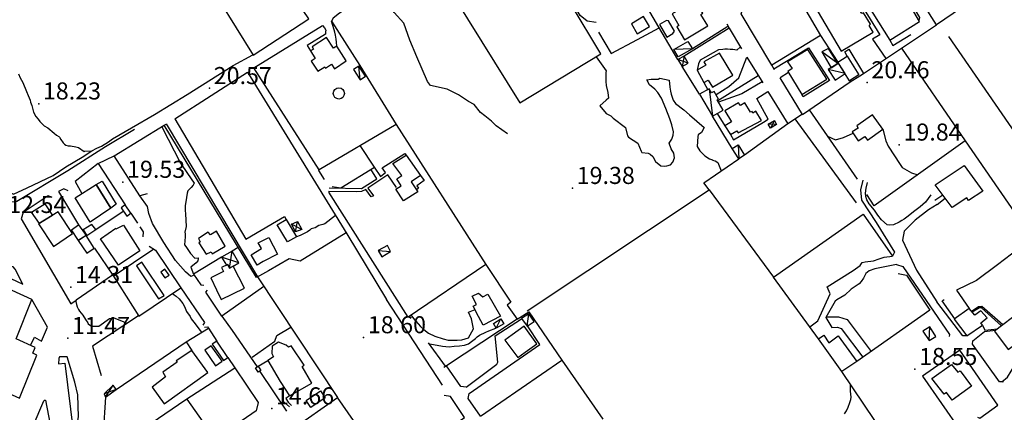
# Model space of a CAD drawing. Extents: x 2321005 to 2332378, y 4590790 to 4602116.
# Drawn here: x 2325779 to 2326211, y 4593670 to 4593842 of the extents above; entities that cross this region are included whole.
import ezdxf

# ---------------------------------------------------------------- set-up
doc = ezdxf.new("R2010")
doc.units = 0
doc.header["$MEASUREMENT"] = 0
doc.linetypes.add('CONTINUA', pattern=[0])
for name, color, linetype in [('724', 1, 'CONTINUA'), ('edifici', 7, 'CONTINUA'), ('quote', 1, 'CONTINUA'), ('vie lotti', 1, 'CONTINUA')]:
    doc.layers.add(name, color=color, linetype=linetype)
doc.styles.add('ROMANS', font='romans')

msp = doc.modelspace()

# ---------------------------------------------------------------- linework, layer by layer
at = {"layer": '724', "color": 1}
for points in [[(2326074.25, 4593829.5, 0), (2326066.15, 4593829.15, 0)], [(2326070.6, 4593826.3, 0), (2326069.7, 4593821.7, 0)], [(2326138.25, 4593823, 0), (2326131.2, 4593828.1, 0)], [(2325928.15, 4593815.95, 0), (2325927.7, 4593821.9, 0)], [(2326072.4, 4593823.2, 0), (2326067.9, 4593824.8, 0)], [(2326141.35, 4593818.65, 0), (2326134, 4593820.4, 0)], [(2326081.65, 4593811.9, 0), (2326083.1, 4593799.95, 0)], [(2326111.3, 4593796.3, 0), (2326107.55, 4593796.4, 0)], [(2326110.3, 4593798, 0), (2326108.6, 4593794.7, 0)], [(2326094.35, 4593787.35, 0), (2326094.7, 4593781.2, 0)], [(2325902.55, 4593750.2, 19.64), (2325898, 4593752.55, 19.69)], [(2325899.8, 4593749.15, 19.64), (2325900.7, 4593753.7, 19.69)], [(2325870.85, 4593733.25, 19.64), (2325872, 4593740.7, 19.69)], [(2325936.2, 4593740.9, 0), (2325941.6, 4593740.45, 0)], [(2325874.95, 4593735.55, 19.64), (2325867.2, 4593738, 19.69)], [(2326001.6, 4593707.7, 0), (2326002.35, 4593713.15, 0)], [(2325988.05, 4593706.8, 0), (2325990, 4593710.9, 0)], [(2326178.35, 4593701.4, 0), (2326178.6, 4593707.35, 0)], [(2325821, 4593679.95, 19.64), (2325815.7, 4593678, 19.69)], [(2325816.25, 4593676.6, 19.64), (2325819.7, 4593681.85, 19.69)]]:
    msp.add_polyline3d(points, dxfattribs=at)
at = {"layer": 'edifici'}
for points in [[(2326148.55, 4593853.2, 26.53), (2326161, 4593833.25, 26.53), (2326174.15, 4593841.5, 26.53), (2326162.4, 4593861.7, 26.53), (2326148.55, 4593853.2, 26.53)], [(2326127.7, 4593848.8, 25.55), (2326139.7, 4593828.5, 25.55), (2326153.8, 4593836.75, 25.55), (2326151.9, 4593839.8, 25.55), (2326152.6, 4593840.25, 25.55), (2326149.5, 4593845.35, 25.55), (2326148.7, 4593845.05, 25.55), (2326146.6, 4593848.25, 25.55), (2326147.45, 4593848.8, 25.55), (2326144.35, 4593853.65, 25.55), (2326143.65, 4593853.35, 25.55), (2326141.5, 4593856.65, 25.55), (2326127.7, 4593848.8, 25.55)], [(2326075.35, 4593850.6, 24.14), (2326065.35, 4593844.8, 24.14), (2326068.35, 4593839.8, 24.14), (2326067.4, 4593839.2, 24.14), (2326070.85, 4593833.4, 24.14), (2326081, 4593839.65, 24.14), (2326077.95, 4593844.55, 24.14), (2326078.8, 4593845.1, 24.14), (2326075.35, 4593850.6, 24.14)], [(2326052.8, 4593843.7, 24.76), (2326047.55, 4593840.5, 24.76), (2326050, 4593836.1, 24.76), (2326055.45, 4593839.3, 24.76), (2326052.8, 4593843.7, 24.76)], [(2325907.05, 4593830.4, 24.61), (2325907.75, 4593829.35, 24.61), (2325906.45, 4593828.55, 24.61), (2325908.45, 4593825.3, 24.61), (2325906.75, 4593824.05, 24.61), (2325909.55, 4593819.7, 24.61), (2325912.65, 4593821.65, 24.61), (2325913, 4593821.05, 24.61), (2325915.6, 4593822.8, 24.5), (2325916.9, 4593820.7, 23.98), (2325922.05, 4593824.2, 23.98), (2325917.9, 4593830.65, 23.93), (2325916.55, 4593829.75, 24.5), (2325913.45, 4593834.5, 24.5), (2325907.05, 4593830.4, 24.61)], [(2326066.15, 4593829.15, 23.83), (2326072.3, 4593832.65, 23.67), (2326074.25, 4593829.5, 23.67), (2326068.05, 4593825.95, 23.88), (2326066.15, 4593829.15, 23.83)], [(2326134.1, 4593829.7, 23.2), (2326131.2, 4593828.1, 23.2), (2326135.3, 4593821.2, 23.2), (2326138.25, 4593823, 23.2), (2326134.1, 4593829.7, 23.2)], [(2326067.9, 4593824.8, 23.15), (2326069.7, 4593821.7, 23.15), (2326072.4, 4593823.2, 22.99), (2326070.6, 4593826.3, 22.99), (2326067.9, 4593824.8, 23.15)], [(2326086.25, 4593827.65, 25.6), (2326079.35, 4593823.8, 25.39), (2326080.1, 4593822.3, 25.39), (2326076.35, 4593820.15, 25.39), (2326079.25, 4593814.65, 25.39), (2326081.2, 4593815.7, 25.39), (2326083.15, 4593812.65, 25.39), (2326092, 4593817.95, 25.39), (2326086.25, 4593827.65, 25.6)], [(2326125.05, 4593829.15, 22.94), (2326116.05, 4593823.85, 22.94), (2326118.05, 4593820.8, 23.78), (2326116.15, 4593819.55, 23.2), (2326122.4, 4593809.4, 23.51), (2326133.3, 4593816.1, 26.8), (2326133.35, 4593816.2, 26.8), (2326125.05, 4593829.15, 22.94)], [(2326138.25, 4593823.65, 24.24), (2326142.3, 4593826.3, 24.24), (2326147.4, 4593818.05, 24.24), (2326143.3, 4593815.45, 24.24), (2326138.25, 4593823.65, 24.24)], [(2325925.3, 4593820.4, 22.27), (2325928.15, 4593815.95, 22.42), (2325930.5, 4593817.5, 22.42), (2325927.7, 4593821.9, 22.42), (2325925.3, 4593820.4, 22.27)], [(2326138.55, 4593823.15, 23.62), (2326134, 4593820.4, 23.31), (2326137.05, 4593815.75, 23.31), (2326141.35, 4593818.65, 23.31), (2326138.55, 4593823.15, 23.62)], [(2326077.45, 4593809.55, 22.89), (2326083.1, 4593799.95, 22.37), (2326087.8, 4593802.55, 22.37), (2326085.15, 4593807.1, 22.37), (2326085.8, 4593807.4, 22.94), (2326083.9, 4593810.8, 22.94), (2326082.7, 4593810.2, 22.94), (2326081.65, 4593811.9, 22.94), (2326077.45, 4593809.55, 22.89)], [(2326102.2, 4593802.15, 23.62), (2326100.9, 4593801.3, 24.61), (2326100.55, 4593801.95, 24.61), (2326099.85, 4593801.65, 24.61), (2326097.25, 4593805.75, 24.87), (2326095.4, 4593804.6, 24.87), (2326094.55, 4593805.8, 24.87), (2326088.45, 4593802.25, 24.87), (2326091.5, 4593797.4, 24.87), (2326088.45, 4593795.7, 24.04), (2326091, 4593791.85, 24.04), (2326093.75, 4593793.55, 24.66), (2326094.45, 4593792.65, 24.66), (2326104.6, 4593798.05, 23.88), (2326102.2, 4593802.15, 23.62)], [(2326153.45, 4593800.45, 23.31), (2326146.6, 4593795.7, 23.31), (2326147.2, 4593794.7, 23.31), (2326144.55, 4593793, 22.06), (2326147.15, 4593789.1, 22.94), (2326150, 4593791, 22.94), (2326151.25, 4593789.4, 22.99), (2326157.95, 4593794.25, 22.99), (2326153.45, 4593800.45, 23.31)], [(2326107.55, 4593796.4, 22.16), (2326110.3, 4593798, 22.16), (2326111.3, 4593796.3, 22.16), (2326108.6, 4593794.7, 22.16), (2326107.55, 4593796.4, 22.16)], [(2326091.8, 4593785.75, 22), (2326094.35, 4593787.35, 22), (2326097.15, 4593782.8, 22), (2326094.7, 4593781.2, 22), (2326091.8, 4593785.75, 22)], [(2325943.85, 4593767.8, 22.53), (2325946.25, 4593769.4, 22.53), (2325944.3, 4593772.35, 23.25), (2325946.55, 4593773.8, 23.72), (2325942.6, 4593779.1, 25.02), (2325948.5, 4593782.8, 25.13), (2325954.8, 4593773.85, 25.13), (2325950.6, 4593771.1, 23.72), (2325953.6, 4593766.7, 23.72), (2325947.2, 4593762.7, 22.58), (2325943.85, 4593767.8, 22.53)], [(2326181, 4593769.8, 24.08), (2326193.8, 4593778.25, 24.08), (2326201.9, 4593767, 24.5), (2326195.7, 4593762.95, 24.5), (2326194.95, 4593764, 24.5), (2326188.45, 4593759.8, 24.5), (2326181, 4593769.8, 24.08)], [(2325812.2, 4593769.85, 23.25), (2325818.6, 4593759.5, 23.25), (2325809.55, 4593753.45, 25.81), (2325802.9, 4593764.1, 25.81), (2325812.2, 4593769.85, 23.25)], [(2325814.75, 4593771.4, 23.25), (2325821, 4593761.25, 23.25), (2325818.6, 4593759.5, 25.81), (2325812.2, 4593769.85, 25.81), (2325814.75, 4593771.4, 23.25)], [(2326184.4, 4593765.3, 20.36), (2326180.9, 4593762.9, 18.96)], [(2325787.25, 4593752.85, 17.35), (2325783.7, 4593757.8, 17.3), (2325789.6, 4593761.5, 17.3), (2325792.9, 4593756.35, 17.3), (2325787.25, 4593752.85, 17.35)], [(2325824.9, 4593761.05, 20.78), (2325823.1, 4593759.7, 21.24), (2325825.6, 4593755.95, 20.93), (2325827.45, 4593757.3, 20.93), (2325824.9, 4593761.05, 20.78)], [(2326181.85, 4593761.1, 18.91), (2326185.45, 4593763.9, 20.41)], [(2325795.45, 4593757.95, 21.22), (2325786.8, 4593752.6, 21.02), (2325793.45, 4593742.75, 21.02), (2325801.75, 4593748.4, 21.07), (2325795.45, 4593757.95, 21.22)], [(2325804.35, 4593745.3, 17.21), (2325801.3, 4593750.05, 17.21), (2325804.45, 4593752.15, 17.21), (2325807.7, 4593747.5, 17.21), (2325804.35, 4593745.3, 17.21)], [(2325812, 4593750.2, 19.84), (2325810.25, 4593752.4, 19.84), (2325806.45, 4593750, 19.84), (2325808.1, 4593747.5, 19.84), (2325812, 4593750.2, 19.84)], [(2325814.05, 4593746.1, 22.32), (2325820.8, 4593750.8, 21.74), (2325821, 4593750.4, 21.74), (2325824.15, 4593752, 21.48), (2325831.4, 4593740.75, 23.25), (2325821.95, 4593734.55, 23.25), (2325814.05, 4593746.1, 22.32)], [(2325891.8, 4593752.2, 22.68), (2325895.75, 4593754.6, 22.68), (2325900.25, 4593747, 22.73), (2325896.25, 4593744.75, 22.73), (2325891.8, 4593752.2, 22.68)], [(2325898, 4593752.55, 22.21), (2325900.7, 4593753.7, 22.21), (2325902.55, 4593750.2, 22.21), (2325899.8, 4593749.15, 22.21), (2325898, 4593752.55, 22.21)], [(2325804.3, 4593745.3, 18.2), (2325808.05, 4593739.8, 18.2), (2325811.35, 4593742, 18.2), (2325807.7, 4593747.5, 18.2), (2325804.3, 4593745.3, 18.2)], [(2325857.95, 4593744.75, 20.57), (2325857.3, 4593744.3, 20.57), (2325860.55, 4593739.3, 20.57), (2325862.65, 4593740.35, 20.57), (2325863.2, 4593739.5, 20.57), (2325868.85, 4593742.9, 20.57), (2325865.1, 4593749.4, 20.57), (2325862.4, 4593747.75, 20.57), (2325861.4, 4593749.05, 20.57), (2325857.15, 4593746.25, 20.57), (2325857.95, 4593744.75, 20.57)], [(2325882.95, 4593734.5, 23.36), (2325880.25, 4593739.1, 23.36), (2325884.8, 4593741.75, 27.06), (2325883.4, 4593744.25, 27.06), (2325888, 4593746.65, 27.06), (2325891.85, 4593739.3, 27.06), (2325885.6, 4593736.05, 27.06), (2325882.95, 4593734.5, 23.36)], [(2325940.3, 4593743.2, 20.96), (2325936.2, 4593740.9, 20.96), (2325937.7, 4593738.2, 21.12), (2325941.6, 4593740.45, 21.12), (2325940.3, 4593743.2, 20.96)], [(2325867.2, 4593738, 19.87), (2325869.5, 4593734.5, 19.87), (2325870, 4593734.75, 19.87), (2325870.85, 4593733.25, 19.87), (2325872.45, 4593734, 19.87), (2325874.95, 4593735.55, 19.87), (2325872, 4593740.7, 19.87), (2325867.2, 4593738, 19.87)], [(2325872.45, 4593734, 26.59), (2325870.85, 4593733.25, 26.59), (2325870, 4593734.75, 26.59), (2325867.3, 4593733.5, 26.59), (2325868.1, 4593731.7, 26.59), (2325862.6, 4593729, 26.95), (2325865.1, 4593723.65, 26.95), (2325867.1, 4593719.45, 22.63), (2325877.4, 4593724.45, 26.48), (2325872.45, 4593734, 26.59)], [(2325840.6, 4593731.4, 19.45), (2325842.35, 4593728.9, 19.45), (2325844.2, 4593730.15, 19.45), (2325842.4, 4593732.7, 19.45), (2325840.6, 4593731.4, 19.45)], [(2325770.05, 4593725.75, 29.17), (2325762.05, 4593707.3, 29.17), (2325764.1, 4593706.4, 29.17), (2325762.9, 4593703.6, 29.17), (2325771.65, 4593699.9, 29.17), (2325764.15, 4593682.55, 29.17), (2325778.5, 4593676.1, 29.17), (2325786.1, 4593695, 29.17), (2325784.3, 4593695.85, 29.17), (2325785.4, 4593698.3, 29.17), (2325776.95, 4593702.1, 29.17), (2325783.95, 4593719.45, 29.17), (2325770.05, 4593725.75, 29.17)], [(2325984.4, 4593721.8, 21.9), (2325989.85, 4593712.05, 21.9), (2325982.3, 4593708.2, 21.9), (2325980.3, 4593712, 21.9), (2325977.9, 4593716.5, 21.43), (2325979.3, 4593717.3, 21.43), (2325977.5, 4593720.9, 21.43), (2325980.2, 4593722.2, 21.43), (2325982.15, 4593720.65, 21.43), (2325984.4, 4593721.8, 21.9)], [(2326002.35, 4593713.15, 20.44), (2325999.15, 4593711.05, 20.44), (2326001.6, 4593707.7, 20.44), (2326004.75, 4593709.8, 20.44), (2326002.35, 4593713.15, 20.44)], [(2326196, 4593715.45, 21.08), (2326189.4, 4593710.8, 21.08), (2326194.95, 4593703.4, 22.37), (2326201.8, 4593708.2, 22.37), (2326201.1, 4593709.2, 22.37), (2326203.9, 4593711.4, 21.49), (2326201.1, 4593714.5, 21.49), (2326198.4, 4593712.5, 22.37), (2326196, 4593715.45, 21.08)], [(2326207, 4593705.5, 24.13), (2326213.05, 4593697.45, 24.13), (2326219.4, 4593702.1, 24.13), (2326221.55, 4593699.5, 24.13), (2326226.15, 4593703.15, 24.13), (2326223, 4593707.25, 24.13), (2326223.7, 4593707.9, 24.13), (2326218.6, 4593714.25, 24.13), (2326207, 4593705.5, 24.13)], [(2325988.05, 4593706.8, 22.07), (2325986.8, 4593708.9, 22.07), (2325990, 4593710.9, 22.07), (2325991.3, 4593708.8, 22.07), (2325988.05, 4593706.8, 22.07)], [(2326000.35, 4593707.7, 21.48), (2325995.1, 4593703.95, 21.48), (2325991.85, 4593701.55, 20.7), (2325997.6, 4593693.9, 20.7), (2326000.75, 4593696.25, 21.74), (2326005.9, 4593699.95, 21.54), (2326000.35, 4593707.7, 21.48)], [(2326175.55, 4593705.55, 20.76), (2326178.35, 4593701.4, 20.76), (2326181.25, 4593703.25, 20.76), (2326178.6, 4593707.35, 20.76), (2326175.55, 4593705.55, 20.76)], [(2325865.2, 4593701.1, 17.11), (2325863.15, 4593699.8, 17.11), (2325868.1, 4593692.6, 17.11), (2325870.1, 4593693.95, 17.11), (2325865.2, 4593701.1, 17.11)], [(2325907, 4593682.75, 24.92), (2325902.65, 4593689.95, 24.92), (2325903.55, 4593690.6, 22.06), (2325897.95, 4593699.15, 21.69), (2325896.65, 4593698.45, 19.66), (2325895.7, 4593699.4, 19.66), (2325892.3, 4593700.65, 19.66), (2325889.5, 4593698.9, 19.66), (2325889.35, 4593695.65, 19.66), (2325890.15, 4593694.3, 22.37), (2325887.6, 4593692.7, 22.11), (2325893.1, 4593683.4, 25.65), (2325897.1, 4593677.1, 22.89), (2325907, 4593682.75, 24.92)], [(2326129.7, 4593702.1, 19.92), (2326132, 4593703.7, 19.92), (2326134.3, 4593700.45, 19.92), (2326138.35, 4593703.45, 19.92), (2326146.55, 4593692.25, 19.92), (2326140, 4593687.75, 19.92), (2326129.7, 4593702.1, 19.92)], [(2325836.8, 4593681, 17.89), (2325842, 4593673.65, 18.31), (2325861.3, 4593687.4, 19.71), (2325854.15, 4593697, 18.83), (2325847.35, 4593692.45, 19.66), (2325847.75, 4593691.85, 19.66), (2325841.4, 4593687.45, 18.62), (2325842.7, 4593685.45, 18.88), (2325836.8, 4593681, 17.89)], [(2325862.75, 4593699.15, 16.9), (2325859.9, 4593697.2, 16.9), (2325864.65, 4593690.25, 16.9), (2325867.5, 4593692.4, 16.9), (2325862.75, 4593699.15, 16.9)], [(2326196.95, 4593681.35, 24.66), (2326188.4, 4593675.2, 24.66), (2326185.9, 4593678.6, 24.66), (2326184.9, 4593677.8, 24.66), (2326179.55, 4593684.8, 24.66), (2326188.15, 4593690.95, 24.66), (2326190.9, 4593687.45, 24.66), (2326192, 4593688.1, 24.66), (2326196.95, 4593681.35, 24.66)], [(2325883.45, 4593687.5, 17.56), (2325882.25, 4593689.35, 17.56), (2325883.4, 4593690.15, 17.56), (2325884.6, 4593688.25, 17.56), (2325883.45, 4593687.5, 17.56)], [(2325819.7, 4593681.85, 13.68), (2325815.7, 4593678, 13.68), (2325816.25, 4593676.6, 13.68), (2325821, 4593679.95, 13.68), (2325819.7, 4593681.85, 13.68)], [(2325897.2, 4593672.25, 16.84), (2325894.6, 4593674.5, 16.27), (2325894.1, 4593675.25, 15.6)], [(2325897.1, 4593677.1, 17.1), (2325895.5, 4593676, 16.84), (2325896.55, 4593674.3, 16.84), (2325898.1, 4593672.95, 16.84)]]:
    msp.add_polyline3d(points, dxfattribs=at)
at = {"layer": 'quote'}
for p in [(2325862, 4593812.15, 20.57), (2326151.1, 4593814.7, 20.46), (2325786.9, 4593805.4, 18.23), (2326165.2, 4593787.35, 19.84), (2325823.9, 4593771, 19.53), (2326021.55, 4593768.3, 19.38), (2325801, 4593724.8, 14.31), (2325799.65, 4593702.4, 11.47), (2325929.75, 4593702.75, 18.6), (2326172.1, 4593688.8, 18.55), (2325889.35, 4593671.5, 14.66)]:
    msp.add_point(p, dxfattribs=at)
at = {"layer": 'vie lotti'}
for points in [[(2325809, 4593940.4, 22.36), (2325843.8, 4593886.85, 22.9), (2325881.15, 4593826.75, 22.43), (2325905.7, 4593842.65, 22.43), (2325900.45, 4593850.45, 22.43)], [(2325994.95, 4593892.45, 24.81), (2325958.75, 4593869.65, 23.62), (2325998.4, 4593805.75, 21.76), (2326034, 4593827.3, 22.23), (2325994.95, 4593892.45, 24.45)], [(2326218.2, 4593891.2, 23.78), (2326229.2, 4593872.55, 24.09), (2326181.6, 4593840.1, 22.74), (2326168.75, 4593860.25, 22.95), (2326172.25, 4593862.4, 23.31)], [(2326032, 4593841.1, 21.66), (2326028, 4593841.65, 21.71), (2326025, 4593844.1, 21.71), (2326005.45, 4593876.6, 23.05), (2326002.2, 4593884.4, 23.05), (2326000.15, 4593888, 23.05), (2325999.1, 4593888.05, 23.05), (2325998.55, 4593888.3, 23.05), (2325996.95, 4593889.1, 23.42)], [(2326100.6, 4593886.5, 23.78), (2326111.7, 4593867.75, 24.35), (2326130.6, 4593835.4, 23.31), (2326109.2, 4593822.25, 23.05), (2326095.65, 4593844.9, 22.64), (2326096.6, 4593847.35, 23.47)], [(2325958.75, 4593869.65, 21.86), (2325952.55, 4593865.8, 21.91), (2325946.8, 4593862.35, 21.91), (2325943.2, 4593860.05, 21.6), (2325941.6, 4593859, 21.6), (2325938.9, 4593857.4, 21.6), (2325936.75, 4593856.05, 21.6), (2325934.35, 4593854.5, 21.6), (2325932.9, 4593853.65, 21.4), (2325929.65, 4593851.75, 21.4), (2325927.1, 4593850.15, 21.45), (2325925.25, 4593848.8, 21.5), (2325923.4, 4593847.35, 21.5), (2325921.1, 4593846.3, 21.5), (2325919.1, 4593845.1, 21.5), (2325916.35, 4593842.95, 21.5), (2325915.6, 4593841.65, 21.5)], [(2326173.9, 4593841.9, 23.93), (2326174.2, 4593843.3, 23.93), (2326159.4, 4593868.05, 23.36), (2326143.15, 4593857.6, 23.68), (2326156.6, 4593835.6, 23.68), (2326153.4, 4593833.8, 23.68), (2326159.25, 4593825.3, 23.21)], [(2325993.05, 4593792.15, 19.84), (2325988, 4593795.65, 19.84), (2325985.9, 4593797.8, 19.84), (2325983.05, 4593800, 19.84), (2325981.15, 4593801.6, 19.84), (2325978.3, 4593805.05, 19.84), (2325975.8, 4593806.3, 19.84), (2325971.45, 4593809.25, 19.84), (2325966.4, 4593811.8, 20.26), (2325959.2, 4593813.45, 20.26), (2325957.85, 4593815.15, 20.26), (2325953.2, 4593826, 20.41), (2325950, 4593833.3, 20.88), (2325947.4, 4593840.7, 20.88), (2325943.2, 4593845.5, 21.09), (2325940.2, 4593849.85, 21.09), (2325933.3, 4593853.9, 21.4)], [(2326067.9, 4593824.8, 22.64), (2326055.5, 4593845.7, 23.52)], [(2325910.2, 4593776.4, 21.09), (2325881.5, 4593821.15, 21.97), (2325911.6, 4593839.7, 22.74)], [(2325911.6, 4593839.7, 21.5), (2325912.6, 4593838.65, 21.34), (2325913.1, 4593837.7, 21.34), (2325912.95, 4593836.9, 21.34), (2325913, 4593835.95, 21.34), (2325904.95, 4593830.9, 21.45), (2325906.45, 4593828.55, 21.45)], [(2325917.9, 4593830.65, 21.45), (2325917.8, 4593832.4, 21.45), (2325917.6, 4593833.8, 21.45), (2325917.4, 4593835.45, 21.45), (2325917.1, 4593836.75, 21.45), (2325916.8, 4593837.9, 21.45), (2325915.6, 4593841.65, 21.45)], [(2325915.6, 4593841.65, 22.74), (2325928.05, 4593822.1, 22.74)], [(2326033, 4593836.8, 22.8), (2326038.55, 4593827.5, 22.8), (2326050.2, 4593833.55, 22.8), (2326059.65, 4593838.65, 22.59)], [(2326062.85, 4593841.9, 21.91), (2326059.75, 4593840.2, 21.91), (2326063, 4593834.65, 21.91), (2326065.7, 4593836.2, 21.91), (2326066.35, 4593837.2, 21.91), (2326063.7, 4593841.85, 21.91), (2326062.85, 4593841.9, 21.91)], [(2326062.85, 4593841.9, 21.91), (2326059.75, 4593840.2, 21.91), (2326063, 4593834.65, 21.91)], [(2326063.7, 4593841.85, 21.91), (2326062.85, 4593841.9, 21.91)], [(2326089.35, 4593840.4, 22.9), (2326090.4, 4593838.5, 22.9), (2326070.6, 4593826.3, 22.9)], [(2326089.9, 4593839.3, 21.81), (2326074.25, 4593829.5, 21.81)], [(2326090.4, 4593838.5, 22.23), (2326095.9, 4593829.5, 22.23)], [(2326149.5, 4593818.7, 22.59), (2326159.1, 4593825.15, 22.9), (2326181.6, 4593840.1, 22.85)], [(2326130.6, 4593835.4, 23.78), (2326138.25, 4593823.65, 24.19)], [(2326161, 4593833.25, 23.11), (2326162.4, 4593831, 22.59), (2326170.3, 4593835.85, 22.59)], [(2326186.8, 4593834.9, 0), (2326265.9, 4593720.35, 0)], [(2326095.4, 4593830.3, 21.14), (2326093.85, 4593828.95, 21.14), (2326092, 4593829.15, 21.14), (2326090.9, 4593829.25, 21.14), (2326089.65, 4593829.4, 21.14), (2326089.15, 4593829.35, 21.14), (2326088.5, 4593829.3, 21.14), (2326087.6, 4593829.25, 21.14), (2326085.75, 4593829, 21.14), (2326077.75, 4593824.5, 21.14), (2326076.9, 4593822.85, 21.14), (2326076.35, 4593820.15, 21.14)], [(2326110.1, 4593820.75, 21.34), (2326125.3, 4593829.95, 21.34), (2326134.6, 4593815.6, 21.34), (2326123, 4593808.35, 21.34), (2326122.4, 4593809.4, 21.34)], [(2326142.3, 4593826.3, 22.85), (2326141.2, 4593828.15, 22.85), (2326143, 4593829.3, 22.69), (2326149.5, 4593818.7, 22.43)], [(2326166.15, 4593829.85, 21.29), (2326194.2, 4593789.1, 20.98), (2326252.45, 4593704.7, 20.98)], [(2325819.4, 4593790, 19.38), (2325827.7, 4593794.85, 19.64), (2325837.8, 4593800.7, 20.52), (2325852.1, 4593809.4, 20.52), (2325872.4, 4593822.15, 20.52), (2325881, 4593826.9, 20.52)], [(2326031.9, 4593826, 20.1), (2326033.4, 4593823.9, 20.26), (2326036.3, 4593819.9, 20.26), (2326036.25, 4593819.05, 20.26), (2326036.15, 4593817.7, 20.26), (2326036.15, 4593814.55, 20.26), (2326036.3, 4593813.95, 20.26), (2326036.35, 4593813.45, 20.15), (2326037.1, 4593810.35, 19.84), (2326037.45, 4593807.9, 19.84), (2326036.4, 4593806.9, 19.84), (2326033.55, 4593804.4, 19.84), (2326036.4, 4593801.15, 19.84), (2326038.4, 4593800.05, 19.84), (2326039.45, 4593799.1, 19.64), (2326044.8, 4593794.9, 19.22), (2326045.7, 4593791.35, 19.22), (2326046.15, 4593790.65, 19.22), (2326048.25, 4593789.35, 19.22), (2326050.3, 4593788, 19.22), (2326051.8, 4593784.5, 19.22), (2326052.05, 4593783.9, 19.22), (2326054.75, 4593783.75, 19.17), (2326055.7, 4593783.3, 19.01), (2326056.85, 4593782.15, 18.55), (2326058.05, 4593780.05, 18.24), (2326060.45, 4593778.05, 18.24), (2326061.95, 4593777.95, 18.29), (2326063.05, 4593778.1, 18.65), (2326064.7, 4593778.55, 18.65), (2326065.65, 4593779.75, 18.96), (2326066.45, 4593781.6, 19.01), (2326066.1, 4593783.75, 19.01), (2326065, 4593785.65, 19.01), (2326064.1, 4593788.05, 19.01), (2326064.7, 4593788.95, 19.07), (2326065.25, 4593789.8, 19.33), (2326065.85, 4593791.6, 19.38), (2326065.95, 4593793.1, 19.53), (2326065.2, 4593796.05, 19.74), (2326064.3, 4593798.7, 19.74), (2326062.6, 4593803.25, 19.74), (2326060.75, 4593807.8, 19.74), (2326059, 4593810.25, 19.74), (2326057.75, 4593811.75, 19.74), (2326055.45, 4593813.75, 19.74), (2326054.25, 4593815.85, 19.74), (2326056.2, 4593816.1, 19.74), (2326059.2, 4593816.2, 19.95), (2326059.9, 4593816.55, 20.26), (2326064.1, 4593815.8, 20.26), (2326064.35, 4593812.6, 20.36), (2326064.7, 4593810.9, 20.36), (2326064.9, 4593809.55, 20.36), (2326065.8, 4593806.9, 20.36), (2326066.85, 4593805.5, 20.26), (2326070.45, 4593802.65, 20.1), (2326073, 4593800.45, 20.05), (2326079.45, 4593795, 20.05), (2326078.25, 4593792.7, 19.84), (2326076.85, 4593791.8, 19.74), (2326076.7, 4593791.05, 19.58), (2326076.4, 4593786.65, 19.58), (2326077.55, 4593784.65, 19.58), (2326079.7, 4593782.5, 19.58), (2326081.85, 4593781.2, 19.33), (2326083.05, 4593780.7, 19.17), (2326083.15, 4593780.6, 19.17), (2326084.3, 4593780.25, 19.43), (2326085.4, 4593779.6, 19.58), (2326086.95, 4593775.9, 19.79)], [(2326084.7, 4593809.4, 21.14), (2326090.3, 4593813, 21.03), (2326094.7, 4593816.75, 21.03), (2326098.25, 4593825.85, 21.03)], [(2326098.25, 4593825.85, 22.23), (2326105.2, 4593814.5, 22.23)], [(2325742.5, 4593821.55, 16.48), (2325748.5, 4593810.55, 14.62), (2325756.7, 4593794.8, 15.19), (2325764.1, 4593781.8, 15.19), (2325768.55, 4593775.3, 14.77), (2325773.75, 4593766.7, 14.57), (2325775.8, 4593765.65, 14.98), (2325781.9, 4593768.5, 14.98), (2325793.3, 4593773.9, 16.32), (2325798.9, 4593777.7, 16.63), (2325806.05, 4593781.9, 18.08), (2325810.25, 4593784.75, 18.08)], [(2325928.05, 4593822.1, 22.74), (2325944.1, 4593796.3, 21.5), (2325910.2, 4593776.4, 21.5)], [(2326077.45, 4593809.55, 21.91), (2326069.7, 4593821.7, 21.91)], [(2326110.4, 4593820.25, 22.9), (2326109.2, 4593822.25, 22.9)], [(2325778, 4593818.5, 17.77), (2325778.7, 4593816.8, 17.77), (2325779.9, 4593814.65, 17.77), (2325781.6, 4593810.7, 17.77), (2325782.3, 4593808.95, 17.72), (2325783.1, 4593806.95, 17.72), (2325783.35, 4593806.1, 17.72), (2325783.85, 4593804.6, 17.72), (2325784.65, 4593801.7, 17.72), (2325785.7, 4593799.8, 17.72), (2325786.7, 4593798.6, 17.72), (2325787.4, 4593797.6, 17.72), (2325789.3, 4593795.75, 17.72), (2325790.9, 4593794.8, 17.72), (2325793.75, 4593792.4, 17.66), (2325794.75, 4593791.6, 17.66), (2325795.7, 4593790.95, 17.66), (2325796.05, 4593790.65, 17.66), (2325796.7, 4593789.75, 17.66), (2325797.65, 4593788.25, 17.66), (2325798.3, 4593787.65, 17.72), (2325798.85, 4593787.15, 17.77), (2325799.8, 4593786.9, 17.77), (2325800.85, 4593786.85, 17.82), (2325803.3, 4593786.5, 17.82), (2325804.45, 4593786.15, 17.87), (2325806.95, 4593784.4, 17.87), (2325807.25, 4593784.55, 17.87), (2325810.25, 4593784.75, 18.23), (2325812.4, 4593785.9, 18.23), (2325814.5, 4593786.75, 18.28), (2325817.6, 4593788.6, 18.39), (2325819.4, 4593790, 19)], [(2325846.75, 4593798.7, 21.5), (2325878.65, 4593819.25, 21.76), (2325922.35, 4593748.25, 20.46), (2325939.85, 4593719.45, 19.74)], [(2326103.2, 4593817.7, 22.12), (2326085.4, 4593806.6, 22.12)], [(2326116.45, 4593819.05, 21.34), (2326112.8, 4593816.8, 21.34)], [(2326122.7, 4593800.65, 22.85), (2326112.8, 4593816.8, 22.95)], [(2326122.7, 4593800.65, 22.69), (2326143.65, 4593815, 22.17), (2326147.9, 4593817.65, 22.59), (2326149.5, 4593818.7, 22.59)], [(2326079.25, 4593814.65, 21.14), (2326081, 4593811.55, 21.14)], [(2326104.9, 4593814.95, 20.93), (2326095.95, 4593809.75, 20.93), (2326085.75, 4593806.05, 20.88)], [(2326143.3, 4593815.45, 24.19), (2326143.6, 4593815, 24.19)], [(2326091, 4593791.85, 20.88), (2326092.3, 4593789.55, 20.52), (2326105.45, 4593797.25, 20.52), (2326107.6, 4593798.6, 20.52), (2326102.65, 4593807.65, 20.52), (2326107.45, 4593810.75, 20.52)], [(2326107.45, 4593810.75, 22.23), (2326116.15, 4593796.55, 22.23)], [(2326091.8, 4593785.75, 21.6), (2326083.1, 4593799.95, 21.91)], [(2326085.2, 4593801.1, 20.88), (2326088.45, 4593795.7, 20.88)], [(2326122.6, 4593800.75, 22.23), (2326116.15, 4593796.55, 22.07), (2326097.15, 4593782.8, 22.33)], [(2326146.85, 4593772.3, 20.67), (2326125.7, 4593802.7, 20.78)], [(2325834.55, 4593765.85, 20.46), (2325831.4, 4593764.9, 20.52), (2325820.15, 4593782.5, 20.62), (2325842.05, 4593795.9, 21.5)], [(2325841.05, 4593795.25, 19.84), (2325849.2, 4593779.25, 19.79), (2325852.3, 4593774.7, 19.79), (2325855.3, 4593770.5, 19.79), (2325854.85, 4593769.65, 19.79), (2325854, 4593768.55, 19.79), (2325852.5, 4593767.2, 19.79), (2325852.2, 4593766.15, 19.48), (2325851.9, 4593764.15, 19.22), (2325851.3, 4593760.6, 19.22), (2325851.25, 4593758.5, 19.22), (2325851.4, 4593757.05, 19.22), (2325851.75, 4593751.45, 19.17), (2325851.2, 4593749.05, 18.91), (2325851.25, 4593748.3, 18.81), (2325851.25, 4593746.95, 18.76), (2325851, 4593743.5, 18.76), (2325851.65, 4593742.7, 18.76), (2325853.65, 4593739.55, 18.6), (2325855.55, 4593737.6, 18.6), (2325857, 4593737.7, 18.6), (2325857.05, 4593737.4, 18.6), (2325856.8, 4593736.45, 18.6), (2325856.1, 4593735.55, 18.6), (2325853.75, 4593733.6, 18.6), (2325855, 4593730.6, 18.44)], [(2325842.05, 4593795.9, 21.5), (2325843, 4593796.45, 21.5)], [(2325922.05, 4593748.75, 20.15), (2325901.9, 4593736.3, 20.15), (2325897.05, 4593737.3, 20.41), (2325887.85, 4593731.95, 20.36), (2325882.6, 4593729.1, 20.26), (2325842.05, 4593795.9, 21.14)], [(2325843, 4593796.5, 20.41), (2325883.15, 4593729.4, 19.33)], [(2325846.75, 4593798.7, 20.72), (2325877.95, 4593745.85, 19.43), (2325891.4, 4593753.75, 19.43), (2325894.9, 4593755.9, 19.43), (2325895.75, 4593754.6, 19.43)], [(2325944.1, 4593796.3, 22.12), (2325983.5, 4593734.85, 20.72), (2325994.45, 4593718.2, 20.62), (2325992.8, 4593717, 20.62), (2325997.2, 4593710.75, 20.62), (2326002.35, 4593714.05, 19.43), (2326016.8, 4593692.8, 19.17)], [(2326146.35, 4593761.8, 20.46), (2326119.5, 4593798.7, 21.24)], [(2325828.95, 4593794, 19.62), (2325816.3, 4593786.45, 18.08), (2325799.75, 4593775.85, 16.01), (2325777.25, 4593762.5, 12.92), (2325773.95, 4593762, 12.71)], [(2326133.7, 4593791.2, 19.79), (2326137.2, 4593789.6, 19.79), (2326140.75, 4593790.5, 19.79), (2326144.95, 4593792.4, 19.79)], [(2326157.95, 4593794.25, 19.79), (2326159.35, 4593789.1, 19.69), (2326160.35, 4593786.8, 19.69), (2326165.6, 4593778.65, 19.69), (2326166.45, 4593777.35, 19.69), (2326170.65, 4593775.05, 19.74), (2326173.35, 4593774.2, 19.79)], [(2325915.9, 4593769, 20.72), (2325919.7, 4593768.45, 20.67), (2325934.5, 4593777.6, 20.67), (2325928.25, 4593787, 20.67)], [(2326194.2, 4593789.1, 20.15), (2326154.2, 4593760.5, 20.31), (2326150.95, 4593765.55, 20.31)], [(2325813.1, 4593779.2, 17.72), (2325820.15, 4593782.5, 18.19)], [(2325934.4, 4593777.5, 20), (2325937.1, 4593773.45, 19.79), (2325939.35, 4593775.2, 19.79), (2325937.9, 4593777.2, 19.95), (2325947.9, 4593783.6, 19.95), (2325948.5, 4593782.8, 19.95)], [(2325813.1, 4593779.2, 20.78), (2325802.95, 4593771.3, 18.7), (2325805.8, 4593765.9, 19.17)], [(2325813.1, 4593779.2, 20.78), (2325824.9, 4593761.05, 20.83)], [(2326001.7, 4593714.4, 19.38), (2326081.6, 4593767.6, 20.1), (2326079.35, 4593770.6, 20.31), (2326094.7, 4593781.2, 21.29)], [(2325912.55, 4593772.1, 21.55), (2325910.1, 4593776, 21.34), (2325910.2, 4593776.4, 21.45)], [(2325944.2, 4593768.55, 20.1), (2325940.4, 4593774.1, 20.1), (2325931.55, 4593768.35, 19.84), (2325934.05, 4593765, 19.89), (2325933.05, 4593764.5, 19.89), (2325930.65, 4593767.7, 19.89), (2325928.85, 4593766.8, 19.89), (2325926.65, 4593766.75, 19.89), (2325914.3, 4593766.9, 20.26)], [(2325914.55, 4593768.4, 20.36), (2325928.8, 4593768.2, 19.69), (2325935.6, 4593772.45, 19.79), (2325932.95, 4593776.6, 20)], [(2325954.8, 4593773.85, 19.95), (2325956.4, 4593771.65, 20), (2325953.2, 4593769.3, 20.1), (2325953.9, 4593768.3, 20.1), (2325953, 4593767.55, 20.1)], [(2326149.15, 4593771.75, 19.17), (2326148.2, 4593767.55, 19.17), (2326148.65, 4593763, 19.17), (2326155.05, 4593753.25, 18.81), (2326163.15, 4593740.2, 18.65), (2326162.25, 4593738.5, 18.65)], [(2326179.05, 4593765.35, 18.81), (2326176.75, 4593762.2, 18.76), (2326174.4, 4593760.05, 18.76), (2326171.45, 4593757.85, 18.76), (2326169.1, 4593756.05, 18.76), (2326167.3, 4593754.75, 18.76), (2326166.3, 4593754.05, 18.76), (2326165.1, 4593753.35, 18.76), (2326162.6, 4593752.25, 18.76), (2326161.05, 4593752, 18.76), (2326159.9, 4593752.25, 18.76), (2326157.35, 4593754.45, 18.91), (2326155.75, 4593756.45, 18.91), (2326154.35, 4593758.6, 18.91), (2326152, 4593761.45, 19.07), (2326151, 4593763.25, 19.07), (2326150.5, 4593764.7, 19.07), (2326150.3, 4593766.1, 19.07), (2326150.65, 4593768.25, 19.07), (2326151.2, 4593770.85, 19.17)], [(2325792.85, 4593764.2, 16.22), (2325791.05, 4593764.9, 16.22), (2325780.15, 4593757.6, 15.86), (2325779.25, 4593754.9, 15.86), (2325801.1, 4593717.5, 14.52), (2325803.4, 4593719.1, 14.52)], [(2325799.8, 4593767.2, 19.07), (2325798, 4593768, 19.22), (2325795.6, 4593766.85, 19.22), (2325804.45, 4593752.15, 19.22)], [(2325855.3, 4593730.15, 17.88), (2325853.75, 4593729.55, 17.67), (2325851.5, 4593731.6, 17.67), (2325847, 4593736.6, 17.46), (2325841.9, 4593744.4, 18.03), (2325836.9, 4593752.8, 18.44), (2325835.25, 4593757.25, 18.7), (2325834.8, 4593760.25, 18.7), (2325831.4, 4593764.9, 18.91)], [(2325983.5, 4593734.85, 20.21), (2325949.3, 4593711.7, 20.21), (2325914.5, 4593766.6, 21.19)], [(2326081.6, 4593767.6, 20.52), (2326109.9, 4593729.25, 19.95)], [(2326181.9, 4593761.15, 18.86), (2326178.05, 4593758.75, 18.86), (2326172.15, 4593754.3, 18.7), (2326167.4, 4593749.45, 18.7), (2326166.6, 4593745.45, 18.7), (2326172.8, 4593732.25, 18.7), (2326181.65, 4593718.45, 18.86)], [(2325812, 4593750.2, 19.84), (2325824.1, 4593758.2, 20.67)], [(2325827.45, 4593757.3, 20.83), (2325830.35, 4593753, 20.83)], [(2325917.4, 4593756.35, 19.12), (2325912.7, 4593752.7, 19.12), (2325911.8, 4593752.4, 19.17), (2325910.05, 4593751.85, 19.33), (2325908.4, 4593750.9, 19.33), (2325906.7, 4593750.5, 19.33), (2325906.05, 4593749.9, 19.33), (2325905.05, 4593749.2, 19.33), (2325903.95, 4593748.6, 19.33), (2325901.85, 4593747.55, 19.33), (2325900.25, 4593747, 19.89)], [(2326109.9, 4593729.25, 19.22), (2326149.4, 4593756.9, 19.74), (2326162.25, 4593738.5, 19.33)], [(2325831.4, 4593751.4, 20.83), (2325832.9, 4593749.2, 20.46), (2325832.65, 4593746.9, 20.46)], [(2325835.45, 4593742.8, 20.36), (2325838.25, 4593741.15, 19.84), (2325849.35, 4593724.6, 18.91)], [(2326223.7, 4593746.3, 20.98), (2326208.45, 4593734.6, 18.6), (2326199.15, 4593727.8, 19.07), (2326190.4, 4593723.55, 20.15)], [(2325811.4, 4593742, 17.66), (2325819.75, 4593729.6, 17.66), (2325830.85, 4593712.1, 16.37), (2325849.35, 4593724.6, 17.66)], [(2325819.7, 4593729.65, 17.88), (2325837.45, 4593741.65, 18.65)], [(2325874.55, 4593742.3, 19.38), (2325872, 4593740.7, 19.38)], [(2326129.45, 4593710.1, 18.44), (2326134.8, 4593721.9, 18.44), (2326133.55, 4593725, 18.44), (2326144.9, 4593732.2, 18.19), (2326148, 4593734.35, 18.19), (2326148.9, 4593735.6, 18.19), (2326150.25, 4593736, 18.19), (2326153.85, 4593736.45, 18.13), (2326156.3, 4593737.25, 18.13), (2326158.5, 4593738, 18.13), (2326162.25, 4593738.5, 18.39)], [(2325842, 4593721.15, 19.38), (2325832.2, 4593735.85, 19.33), (2325829.9, 4593734.2, 19.22), (2325839.6, 4593719.7, 19.22), (2325842, 4593721.15, 19.38)], [(2325867.2, 4593738, 19.38), (2325855, 4593730.6, 19.38), (2325858.15, 4593725.8, 19.38), (2325859.5, 4593725.7, 19.38)], [(2326163.95, 4593734.8, 18.19), (2326158.1, 4593733.6, 18.19), (2326154.5, 4593732.85, 18.19), (2326152, 4593732.05, 18.19), (2326150.5, 4593730.9, 18.19), (2326149.5, 4593728.75, 18.19), (2326148.5, 4593727.35, 18.19), (2326147.5, 4593726.3, 18.19), (2326144.05, 4593723.9, 18.19), (2326141.2, 4593721.3, 18.19), (2326137.8, 4593719.3, 18.19), (2326137, 4593718.7, 18.29), (2326132.95, 4593711.55, 18.29)], [(2326163.95, 4593734.8, 18.44), (2326166.8, 4593733.85, 18.44), (2326187.25, 4593704.1, 18.96), (2326187.2, 4593703.15, 19.07)], [(2325775, 4593733.85, 12.71), (2325774.2, 4593733.6, 12.71), (2325772.15, 4593729.8, 12.71), (2325779.95, 4593726.2, 12.71), (2325776.55, 4593732.8, 12.71), (2325775.75, 4593733.7, 12.71), (2325775, 4593733.85, 12.71)], [(2325819.4, 4593730.15, 15.96), (2325803.4, 4593719.1, 15.96)], [(2326164.75, 4593730.9, 19.33), (2326168.35, 4593730.1, 19.33), (2326178.7, 4593714.8, 19.33)], [(2325883.1, 4593729.4, 20.1), (2325918.3, 4593676.4, 20.41)], [(2326129.7, 4593702.1, 18.34), (2326109.9, 4593729.25, 18.91)], [(2325845.65, 4593722.1, 16.74), (2325846.4, 4593721.45, 16.74), (2325847.3, 4593720.9, 16.74), (2325848.7, 4593719.65, 16.74), (2325850.2, 4593717.6, 16.68), (2325850.95, 4593716.3, 16.43), (2325851.9, 4593714.15, 16.27), (2325853.45, 4593712, 16.01), (2325854, 4593710.9, 16.01), (2325855.75, 4593708.7, 16.01), (2325857.8, 4593705.95, 15.91), (2325858.5, 4593705.05, 15.91)], [(2325849.35, 4593724.6, 18.24), (2325859.75, 4593709.3, 17.72), (2325859.1, 4593708.1, 17.77)], [(2325885.85, 4593725.2, 18.96), (2325867.35, 4593712.05, 18.76), (2325860.35, 4593722.65, 19.38), (2325861.05, 4593723.45, 19.38)], [(2326190.4, 4593723.55, 20.15), (2326196, 4593715.4, 21.1)], [(2325783.35, 4593699.25, 13.33), (2325785.05, 4593702.9, 13.33), (2325788.15, 4593701.1, 13.18), (2325790.8, 4593707.3, 13.18), (2325783.95, 4593719.45, 13.18)], [(2325803.4, 4593719.1, 14.52), (2325803.25, 4593718.6, 14.52), (2325803.45, 4593717.25, 14.52), (2325803.8, 4593716.2, 14.52), (2325804.4, 4593715.1, 14.52), (2325804.85, 4593714.3, 14.52), (2325806.3, 4593712.5, 14.52), (2325807.5, 4593710.7, 14.52), (2325808.5, 4593709.2, 14.52), (2325808.65, 4593708.8, 14.52), (2325810.05, 4593707.75, 14.52), (2325813.3, 4593707.7, 14.52), (2325818, 4593711.05, 14.21), (2325819.95, 4593711.35, 13.74), (2325823.25, 4593710.1, 13.74), (2325825.3, 4593709.2, 13.74)], [(2325964.4, 4593681.8, 18.5), (2325939.85, 4593719.45, 19.74)], [(2326194.95, 4593703.4, 19.07), (2326193.1, 4593703.4, 18.96), (2326181.65, 4593718.45, 18.96)], [(2326189.6, 4593710.95, 21.08), (2326184, 4593718.85, 20.57), (2326184.9, 4593719.4, 20.57)], [(2325952.3, 4593709.1, 19.79), (2325952.75, 4593709.9, 19.79), (2325950.65, 4593712.65, 19.79)], [(2325952.75, 4593709.9, 18.65), (2325954.7, 4593707.5, 18.39), (2325956.2, 4593706.25, 18.39), (2325958.3, 4593704.6, 18.39), (2325961.1, 4593703.3, 18.39), (2325964.65, 4593702.15, 18.39), (2325966.9, 4593701.6, 18.39), (2325970.8, 4593701.6, 18.34), (2325972.85, 4593701.7, 18.34), (2325975.8, 4593702.6, 18.13), (2325978, 4593706.6, 18.13), (2325977.2, 4593711, 18.29), (2325975.85, 4593713.9, 18.29), (2325978.7, 4593715, 18.29)], [(2326178.7, 4593714.8, 19.17), (2326146.55, 4593692.25, 19.17)], [(2326210.7, 4593708.3, 19.53), (2326201.55, 4593716.3, 19.07), (2326200.1, 4593716.25, 19.07), (2326197, 4593714.2, 19.07)], [(2326210.2, 4593707.9, 19.53), (2326201.4, 4593715.7, 19.07), (2326200.4, 4593715.8, 19.07), (2326197.3, 4593713.8, 19.07)], [(2325830.8, 4593712.2, 14.52), (2325810.6, 4593698.9, 12.71), (2325814.3, 4593686, 12.71)], [(2325867.35, 4593712.05, 17.46), (2325871.9, 4593705.8, 17.46)], [(2325997.2, 4593710.75, 20.41), (2325966.2, 4593690.35, 19.64)], [(2325974.75, 4593680.9, 17.51), (2325988.3, 4593691, 17.72), (2325988.75, 4593691.85, 17.72), (2325987.55, 4593703.4, 17.72), (2325999.2, 4593711, 17.72)], [(2326125.9, 4593707.35, 18.39), (2326129.45, 4593710.1, 17.98)], [(2326132.95, 4593711.55, 17.98), (2326133.7, 4593711.85, 17.98), (2326138.55, 4593711.85, 18.13), (2326142.3, 4593710.7, 18.24), (2326152.8, 4593696.65, 18.29)], [(2326132.95, 4593711.55, 17.41), (2326135.55, 4593707.2, 17.77), (2326138.05, 4593707.25, 17.77), (2326139.65, 4593706.65, 17.77), (2326149.2, 4593694.1, 17.77)], [(2326201.8, 4593708.2, 19.38), (2326202.75, 4593706, 19.38), (2326208.35, 4593706.55, 19.38)], [(2325851.7, 4593700.8, 15.13), (2325861.5, 4593706.9, 16.63), (2325865.2, 4593701.1, 16.89)], [(2325859.8, 4593707.25, 17.77), (2325861.15, 4593707.4, 17.77), (2325861.5, 4593706.9, 17.77)], [(2325871.9, 4593705.8, 17.46), (2325882.9, 4593689.8, 16.43)], [(2325880.8, 4593694.15, 16.58), (2325890.7, 4593701.2, 16.79), (2325891.65, 4593703.6, 16.79), (2325897.8, 4593707.3, 16.79)], [(2325958.8, 4593700, 18.29), (2325964.4, 4593699, 18.29), (2325967.3, 4593698.7, 18.29), (2325969.5, 4593698.9, 18.29), (2325971.9, 4593699.1, 18.29), (2325974.1, 4593699.35, 18.29), (2325975.85, 4593699.95, 18.29), (2325977.15, 4593700.95, 18.29), (2325978.85, 4593702.3, 18.29), (2325979.6, 4593703.05, 18.29), (2325980.7, 4593703.75, 18.29), (2325983.5, 4593705.15, 18.29), (2325984.75, 4593705.7, 18.34), (2325987.9, 4593706.8, 18.86)], [(2325976.2, 4593678.1, 17.93), (2326007.2, 4593699.6, 17.98), (2326001.75, 4593707.8, 17.98)], [(2326197.6, 4593701.3, 19.38), (2326202.65, 4593705.3, 19.38), (2326207.5, 4593705.9, 19.38)], [(2325821, 4593679.95, 12.33), (2325851.7, 4593700.8, 14.46), (2325854.15, 4593697, 14.46)], [(2325965.8, 4593690.1, 19.07), (2325958.3, 4593700.45, 18.76)], [(2326211.05, 4593683.25, 20.98), (2326209.3, 4593683.3, 21.29), (2326197.4, 4593699.85, 21.14), (2326197.6, 4593701.3, 21.14)], [(2326199.6, 4593667.75, 19.84), (2326200.65, 4593667.3, 19.84), (2326208.55, 4593673.05, 20), (2326191.85, 4593697.2, 20), (2326175.45, 4593685.8, 19.69), (2326192.1, 4593661.8, 19.69), (2326196.8, 4593664.85, 19.69), (2326196.8, 4593665.8, 19.69)], [(2326210.3, 4593683.3, 19.33), (2326212.8, 4593685.35, 19.38), (2326215.95, 4593690.65, 19.38), (2326216.1, 4593692.45, 19.38), (2326217.2, 4593693.45, 19.38), (2326218.3, 4593697.15, 19.38), (2326218.4, 4593698.25, 19.38)], [(2325802.1, 4593661.75, 11.58), (2325799.05, 4593661.1, 11.68), (2325799.1, 4593660.6, 11.68), (2325800.1, 4593659.3, 11.68), (2325801.95, 4593659.3, 11.68), (2325803.15, 4593660.1, 11.68), (2325804.35, 4593667.9, 11.68), (2325804.1, 4593677.5, 11.68), (2325802.8, 4593683.1, 11.58), (2325799.4, 4593694.2, 11.68), (2325796.1, 4593694.2, 11.68), (2325795.8, 4593693.45, 11.73), (2325795.55, 4593691.2, 11.78), (2325798.45, 4593691.5, 11.89), (2325802.1, 4593661.75, 11.68)], [(2325870.1, 4593693.95, 15.96), (2325873.1, 4593689.4, 16.06)], [(2325883.4, 4593690.15, 16.84), (2325887.6, 4593692.7, 16.84)], [(2325981.1, 4593668.15, 19.07), (2326016.8, 4593692.8, 18.76), (2326034.95, 4593666.85, 18.76)], [(2325830.4, 4593661.05, 13.78), (2325851.65, 4593675.5, 14.09), (2325873.1, 4593689.4, 16.27), (2325883.45, 4593674.2, 16.01), (2325882.45, 4593670.6, 16.01), (2325868.3, 4593660.8, 15.29)], [(2325884.15, 4593687.85, 16.74), (2325895.9, 4593670.4, 16.37)], [(2325974.75, 4593680.9, 19.12), (2325972.45, 4593681.25, 19.12), (2325966.2, 4593690.35, 19.12), (2325964.95, 4593689.6, 19.58)], [(2326090.7, 4593588, 16.68), (2326169, 4593644.8, 19.38), (2326140, 4593687.75, 18.29)], [(2326141.15, 4593669.2, 16.79), (2326142, 4593670.55, 16.79), (2326142.7, 4593672.15, 16.79), (2326143.4, 4593674.15, 16.79), (2326143.85, 4593675.45, 16.79), (2326144, 4593676.6, 16.84), (2326143.7, 4593679.2, 16.94), (2326143.7, 4593682.3, 16.99)], [(2325904.45, 4593675.1, 17.46), (2325910.75, 4593679.35, 17.46), (2325912.9, 4593676.2, 17.46), (2325906.55, 4593672, 17.46), (2325904.45, 4593675.1, 17.46)], [(2325904.45, 4593675.1, 17.46), (2325910.75, 4593679.35, 17.46), (2325912.9, 4593676.2, 17.46)], [(2325975.75, 4593675.9, 19.12), (2325976.2, 4593678.1, 19.12)], [(2325784.5, 4593664, 11.63), (2325789.15, 4593674.9, 11.63), (2325789.45, 4593675.2, 11.63), (2325789.95, 4593675.25, 11.63), (2325792.55, 4593661.45, 11.63), (2325792.6, 4593660.75, 11.63), (2325791.9, 4593660.2, 11.63), (2325784.5, 4593664, 11.63)], [(2325816.25, 4593676.6, 13.11), (2325815.3, 4593660.7, 13.53), (2325813.1, 4593648.9, 13.53)], [(2325852, 4593675.7, 14.72), (2325864.4, 4593658.25, 14.72)], [(2325898.2, 4593662.35, 17.88), (2325918.2, 4593676.35, 18.29)], [(2325919.1, 4593657.1, 19.07), (2325927.7, 4593662.9, 19.07), (2325918.3, 4593676.4, 19.07)], [(2325932.3, 4593639, 19.27), (2325974.15, 4593667.55, 18.5), (2325968, 4593676.9, 18.5), (2325965.15, 4593677.3, 18.5)], [(2325981.1, 4593668.15, 18.91), (2325975.75, 4593675.9, 18.86)]]:
    msp.add_polyline3d(points, dxfattribs=at)
msp.add_circle((2325918.85, 4593809.9), 2.45, dxfattribs=at)

# ---------------------------------------------------------------- texts
at = {"layer": 'quote', "style": 'ROMANS'}
for s, p in [('20.57', (2325863.85, 4593814, 20.57)), ('20.46', (2326152.95, 4593816.55, 20.46)), ('18.23', (2325788.75, 4593807.25, 18.23)), ('19.84', (2326167.05, 4593789.2, 19.84)), ('19.53', (2325825.75, 4593772.85, 19.53)), ('19.38', (2326023.4, 4593770.15, 19.38)), ('12.54', (2325773.5, 4593757.4, 12.54)), ('14.31', (2325802.85, 4593726.65, 14.31)), ('11.47', (2325801.5, 4593704.25, 11.47)), ('18.60', (2325931.6, 4593704.6, 18.6)), ('18.55', (2326173.95, 4593690.65, 18.55)), ('14.66', (2325891.2, 4593673.35, 14.66))]:
    msp.add_text(s, height=7.5, dxfattribs=at).set_placement(p)

doc.saveas('drawing.dxf')
